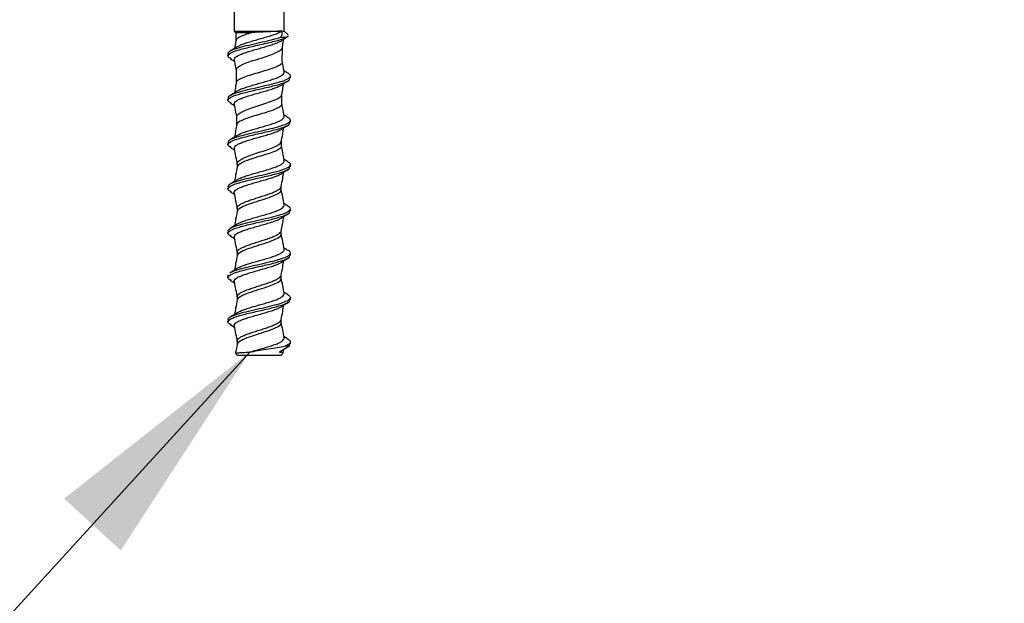
# Model space of a CAD drawing. Units: inches. Extents: x 0.1 to 10.8, y 0.2 to 8.4.
# Drawn here: x 8.3 to 8.9, y 4.3 to 4.6 of the extents above; entities that cross this region are included whole.
import ezdxf

# ---------------------------------------------------------------- set-up
doc = ezdxf.new("R2010")
doc.units = ezdxf.units.IN
doc.header["$MEASUREMENT"] = 0
doc.layers.add('FORMAT', color=7, linetype='Continuous')
doc.styles.add('SLDTEXTSTYLE0', font='TXT', dxfattribs={"width": 0.75})
doc.dimstyles.new('SLDDIMSTYLE7', dxfattribs={"dimtxt": 0.125, "dimasz": 0.13, "dimexe": 0, "dimexo": 0.0625, "dimgap": 0.03125, "dimtad": 0, "dimtih": 1, "dimtoh": 1, "dimdec": 6, "dimlfac": 0.75, "dimrnd": 1e-09, "dimzin": 12, "dimdsep": 46, "dimtxsty": 'SLDTEXTSTYLE0', "dimsah": 1, "dimcen": 0.09, "dimadec": 0, "dimazin": 3, "dimtfac": 1, "dimtdec": 3, "dimtmove": 0, "dimatfit": 0, "dimfxl": 0, "dimfrac": 2, "dimtolj": 1, "dimtzin": 12, "dimarcsym": 0})
doc.dimstyles.new('SLDDIMSTYLE8', dxfattribs={"dimtxt": 0.18, "dimasz": 0.13, "dimexe": 0, "dimexo": 0.0625, "dimgap": 0, "dimtad": 0, "dimtih": 1, "dimtoh": 1, "dimdec": 0, "dimrnd": 1e-09, "dimzin": 0, "dimdsep": 46, "dimtxsty": 'Standard', "dimsah": 1, "dimcen": 0.09, "dimadec": 0, "dimazin": 0, "dimtfac": 0.13, "dimtdec": 0, "dimtofl": 0, "dimtmove": 0, "dimatfit": 3, "dimfxl": 0, "dimfrac": 2, "dimtolj": 1, "dimtzin": 0, "dimarcsym": 0})

# ---------------------------------------------------------------- blocks, each defined once
blk = doc.blocks.new('_D_7')
at = {"layer": 'FORMAT'}
for p, q in [((9.65163, 5.28714), (9.61354, 5.28714)), ((9.61354, 5.28714), (9.61354, 5.08871)), ((10.14885, 5.28714), (10.18694, 5.28714)), ((10.18694, 5.28714), (10.18694, 5.08871)), ((9.37659, 5.19102), (9.50558, 5.19102)), ((9.61354, 5.08871), (9.65163, 5.08871)), ((10.18694, 5.08871), (10.14885, 5.08871)), ((9.21751, 5.07898), (8.96751, 5.07898)), ((8.96751, 5.07898), (8.96751, 4.87533)), ((8.86684, 4.87533), (9.09251, 4.87533)), ((8.65851, 4.62533), (9.09251, 4.62533)), ((8.96751, 4.62533), (8.96751, 4.37533))]:
    blk.add_line(p, q, dxfattribs=at)
for points in [[(8.96751, 4.87533), (8.98751, 5.00533), (8.94751, 5.00533)], [(8.96751, 4.62533), (8.94751, 4.49533), (8.98751, 4.49533)]]:
    blk.add_solid(points, dxfattribs=at)
at = {"layer": 'FORMAT', "char_height": 0.125, "attachment_point": 1, "style": 'SLDTEXTSTYLE0'}
for s, insert in [('1', (9.3949, 5.34117)), ('"', (9.5239, 5.24984)), ('2', (9.26591, 5.24984)), ('57mm', (9.65163, 5.24984)), ('4', (9.3949, 5.17587)), ('ASSY HEIGHT', (9.24286, 4.97744))]:
    blk.add_mtext(s, dxfattribs=dict(at, insert=insert))

msp = doc.modelspace()

# ---------------------------------------------------------------- hatches: boundary and pattern name
at = {"layer": 'FORMAT'}
h = msp.add_hatch(dxfattribs=at)
h.set_pattern_fill('AR-CONC', color=256, scale=0.44444, style=0)
h.paths.add_polyline_path([(8.6085091, 4.6253347), (6.9696202, 4.6253347), (6.9696202, 4.2920014), (8.8307313, 4.2920014), (8.8307313, 4.8475569), (8.6085091, 4.8475569)], flags=0)

# ---------------------------------------------------------------- linework, layer by layer
at = {"color": 7, "linetype": 'Continuous', "lineweight": 25}
for p, q in [((8.4557313, 4.6409597), (8.4557313, 4.5749875)), ((8.4835091, 4.5749875), (8.4835091, 4.6409597)), ((8.4557313, 4.5749875), (8.4565886, 4.5741302)), ((8.4557313, 4.5749875), (8.4822347, 4.5749875)), ((8.4565886, 4.5741302), (8.4566325, 4.5695549)), ((8.4565886, 4.5741302), (8.4655767, 4.5741302)), ((8.4822347, 4.5749875), (8.4835091, 4.5749875)), ((8.4857008, 4.5727958), (8.4835091, 4.5749875)), ((8.4816449, 4.5715153), (8.4849341, 4.5715153)), ((8.4855564, 4.5718926), (8.4856721, 4.5719637)), ((8.4856478, 4.5727427), (8.485863, 4.5726135)), ((8.4824947, 4.5577415), (8.4825742, 4.5660307)), ((8.4522591, 4.5623364), (8.4522591, 4.5610932)), ((8.4567904, 4.5530826), (8.456857, 4.5461386)), ((8.4869813, 4.5487527), (8.4869813, 4.5499896)), ((8.4522591, 4.5376424), (8.4522591, 4.5364018)), ((8.4822702, 4.5343263), (8.4823238, 4.5399174)), ((8.4570407, 4.5269776), (8.4570815, 4.5227223)), ((8.4869813, 4.5240613), (8.4869813, 4.525295)), ((8.4820457, 4.5109106), (8.4820735, 4.5138041)), ((8.4522591, 4.5129479), (8.4522591, 4.5117105)), ((8.4572911, 4.500855), (8.4573068, 4.4992149)), ((8.4869813, 4.49937), (8.4869813, 4.5006013)), ((8.4522591, 4.4882556), (8.4522591, 4.4870191)), ((8.4869813, 4.4746786), (8.4869813, 4.4759108)), ((8.4522591, 4.4635667), (8.4522591, 4.4623278)), ((8.4869813, 4.4499872), (8.4869813, 4.4512232)), ((8.4522591, 4.438879), (8.4522591, 4.4376364)), ((8.4869813, 4.4252959), (8.4869813, 4.4265342)), ((8.4522591, 4.4141885), (8.4522591, 4.4129451)), ((8.4842891, 4.3996187), (8.486436, 4.3996187)), ((8.486436, 4.3996187), (8.4864227, 4.4006045)), ((8.4869813, 4.4006045), (8.4869813, 4.4018418)), ((8.4565182, 4.3953596), (8.4574459, 4.3944319)), ((8.4574459, 4.3944319), (8.4817946, 4.3944319)), ((8.4817946, 4.3944319), (8.4829637, 4.3956011)), ((8.4830056, 4.3956414), (8.4833684, 4.3977014))]:
    msp.add_line(p, q, dxfattribs=at)
at = {"color": 7, "linetype": 'Continuous', "lineweight": 25, "flags": 128}
for points in [[(8.4557482, 4.4848246), (8.4565214, 4.4804335), (8.4572948, 4.4760408)], [(8.4819456, 4.4636951), (8.482719, 4.4680879), (8.4833684, 4.4717755)]]:
    msp.add_lwpolyline(points, dxfattribs=at)
at = {"color": 7, "linetype": 'Continuous', "lineweight": 25}
for points, knots in [([(8.4655767, 4.5741302), (8.4642384, 4.5737161), (8.4614954, 4.5728673), (8.4585007, 4.5715814), (8.4568248, 4.570502), (8.4568435, 4.5698599), (8.4568495, 4.5696557)], [0, 0, 0, 0, 0.27871229, 0.57126709, 0.86364722, 1, 1, 1, 1]), ([(8.4571359, 4.5661154), (8.4576435, 4.5664071), (8.4586721, 4.5669983), (8.4609602, 4.56789), (8.4636699, 4.568786), (8.4666999, 4.5696872), (8.469882, 4.5705814), (8.473046, 4.5714843), (8.4760402, 4.5723769), (8.4786828, 4.5732812), (8.4808315, 4.5741441), (8.4817827, 4.5747158), (8.4822347, 4.5749875)], [0, 0, 0, 0, 0.09869539, 0.1999585, 0.3011463, 0.40245964, 0.50360094, 0.60496054, 0.70605919, 0.80746105, 0.9085209, 1, 1, 1, 1]), ([(8.4822347, 4.5749875), (8.4815009, 4.5749292), (8.4799375, 4.5748051), (8.4761935, 4.5746106), (8.4717455, 4.5744091), (8.4680689, 4.5742496), (8.4661112, 4.5741558), (8.4655767, 4.5741302)], [0, 0, 0, 0, 0.210591, 0.44865056, 0.68301235, 0.91345347, 1, 1, 1, 1]), ([(8.4816449, 4.5715153), (8.4818372, 4.5718553), (8.4822414, 4.5725699), (8.4824878, 4.5737117), (8.4823197, 4.5745589), (8.4822347, 4.5749875)], [0, 0, 0, 0, 0.30953712, 0.65062992, 1, 1, 1, 1]), ([(8.4540112, 4.5595431), (8.4533845, 4.5598754), (8.4516285, 4.5608064), (8.452631, 4.5623362), (8.4567234, 4.5641326), (8.4636167, 4.565929), (8.4717068, 4.5677257), (8.4793609, 4.5695215), (8.4833833, 4.5707869), (8.4847946, 4.5714498), (8.4849341, 4.5715153)], [0, 0, 0, 0, 0.083253711, 0.233297926, 0.383343785, 0.533391186, 0.683440027, 0.833490206, 0.983541621, 1, 1, 1, 1]), ([(8.4524803, 4.5623364), (8.4524177, 4.562477), (8.4521526, 4.5630714), (8.4537915, 4.5641146), (8.4572473, 4.5654708), (8.4623145, 4.5668315), (8.4682115, 4.568197), (8.4742681, 4.5695544), (8.4788115, 4.5706564), (8.4809788, 4.5713133), (8.4816449, 4.5715153)], [0, 0, 0, 0, 0.04584426, 0.19390039, 0.34198542, 0.49007048, 0.63813734, 0.78620251, 0.93428514, 1, 1, 1, 1]), ([(8.4558302, 4.5588978), (8.4557937, 4.5590981), (8.4557024, 4.5595993), (8.4563849, 4.5603835), (8.4577322, 4.561296), (8.4597345, 4.5621799), (8.4622325, 4.5630925), (8.4651298, 4.5639764), (8.4682458, 4.5648889), (8.4714486, 4.565773), (8.4745405, 4.5666852), (8.477394, 4.5675698), (8.4798167, 4.5684812), (8.4817472, 4.569356), (8.4824871, 4.5699483), (8.4828509, 4.5702394)], [0, 0, 0, 0, 0.05249774, 0.13143842, 0.2109392, 0.28987822, 0.36937914, 0.44831955, 0.52781744, 0.60676229, 0.68625399, 0.76520632, 0.84468866, 0.92365153, 1, 1, 1, 1]), ([(8.4566562, 4.5696897), (8.4566115, 4.5694359), (8.4563554, 4.5679812), (8.4560992, 4.5665265), (8.4558878, 4.5653256)], [0, 0, 0, 0, 0.17450028, 1, 1, 1, 1]), ([(8.4825534, 4.5659129), (8.4826087, 4.5662268), (8.4828803, 4.5677695), (8.483152, 4.5693122), (8.4833684, 4.5705411)], [0, 0, 0, 0, 0.20342932, 1, 1, 1, 1]), ([(8.4828252, 4.5702041), (8.4834074, 4.5705666), (8.4841246, 4.5710133), (8.4848475, 4.5714571), (8.4849837, 4.5715407)], [0, 0, 0, 0, 0.81166018, 1, 1, 1, 1]), ([(8.4856213, 4.572045), (8.4856127, 4.571969), (8.4855924, 4.571789), (8.4851752, 4.5716155), (8.4849341, 4.5715153)], [0, 0, 0, 0, 0.42232997, 1, 1, 1, 1]), ([(8.4571634, 4.5661384), (8.4565619, 4.5657534), (8.455354, 4.5649803), (8.4541279, 4.5642168), (8.4535124, 4.5638335)], [0, 0, 0, 0, 0.4979489, 1, 1, 1, 1]), ([(8.4569337, 4.5528603), (8.4569169, 4.5532597), (8.4568796, 4.5541508), (8.458728, 4.5555359), (8.4618858, 4.5570054), (8.4660589, 4.5584746), (8.4706746, 4.5599445), (8.4751563, 4.5614217), (8.4790069, 4.5628952), (8.4815249, 4.5643641), (8.4826941, 4.5653715), (8.482519, 4.5658912), (8.4825091, 4.5659207)], [0, 0, 0, 0, 0.0912533, 0.20360102, 0.31607498, 0.42869446, 0.54140875, 0.65420768, 0.76706684, 0.88005062, 0.99317187, 1, 1, 1, 1]), ([(8.4535373, 4.5595831), (8.4541537, 4.5592002), (8.4549418, 4.5587107), (8.4557186, 4.5582145), (8.4558877, 4.5581065)], [0, 0, 0, 0, 0.78224964, 1, 1, 1, 1]), ([(8.4557482, 4.5588987), (8.4560059, 4.5574353), (8.4563537, 4.5554604), (8.4567014, 4.5534855), (8.4567914, 4.552974)], [0, 0, 0, 0, 0.74101281, 1, 1, 1, 1]), ([(8.4822863, 4.557949), (8.4823534, 4.557688), (8.4825332, 4.5569894), (8.481056, 4.5558575), (8.478209, 4.5545499), (8.4742482, 4.5532415), (8.4697471, 4.5519262), (8.465242, 4.5506129), (8.4612522, 4.5493049), (8.4584002, 4.5479967), (8.4569416, 4.5469764), (8.4570292, 4.5463899), (8.4570512, 4.5462424)], [0, 0, 0, 0, 0.06690677, 0.17916128, 0.29134089, 0.40344446, 0.51546295, 0.62735923, 0.73912598, 0.8508524, 0.96249724, 1, 1, 1, 1]), ([(8.483492, 4.5521889), (8.4832341, 4.5536534), (8.4828941, 4.5555843), (8.4825541, 4.5575152), (8.482472, 4.5579816)], [0, 0, 0, 0, 0.75841482, 1, 1, 1, 1]), ([(8.4570899, 4.5413446), (8.4573234, 4.5415121), (8.4579762, 4.5419806), (8.459753, 4.5427325), (8.4622278, 4.5436452), (8.4651313, 4.5445291), (8.4682457, 4.5454416), (8.4714487, 4.5463257), (8.4745412, 4.5472379), (8.4773922, 4.5481224), (8.4798243, 4.5490341), (8.4817451, 4.5499192), (8.4829917, 4.5508303), (8.4835721, 4.5515739), (8.4834447, 4.5520318), (8.4834009, 4.5521891)], [0, 0, 0, 0, 0.04594583, 0.12848391, 0.21160952, 0.29414906, 0.3772715, 0.45981569, 0.54293164, 0.62548367, 0.70858982, 0.79115288, 0.87424592, 0.95682319, 1, 1, 1, 1]), ([(8.4857687, 4.5514628), (8.48514, 4.5518531), (8.4843308, 4.5523555), (8.4835311, 4.5528661), (8.4833527, 4.55298)], [0, 0, 0, 0, 0.776938267, 1, 1, 1, 1]), ([(8.4540113, 4.5348517), (8.4533846, 4.535184), (8.4516285, 4.536115), (8.4526313, 4.5376448), (8.4567225, 4.5394412), (8.46362, 4.5412377), (8.4716946, 4.5430343), (8.4794062, 4.5448304), (8.4842423, 4.5464102), (8.4868116, 4.5477142), (8.4865458, 4.5484239), (8.4864227, 4.5487527)], [0, 0, 0, 0, 0.07170073, 0.20091723, 0.33013514, 0.45935438, 0.58857486, 0.71779649, 0.84701918, 0.92912073, 1, 1, 1, 1]), ([(8.4525173, 4.5376424), (8.4524631, 4.5378575), (8.4522944, 4.5385275), (8.4542304, 4.5396465), (8.4579869, 4.5410026), (8.4632339, 4.5423593), (8.4692051, 4.5437251), (8.4752357, 4.5450857), (8.4805949, 4.5464417), (8.4846726, 4.5477978), (8.4868969, 4.5491593), (8.4872891, 4.5503918), (8.4860508, 4.5511641), (8.4855374, 4.5514842)], [0, 0, 0, 0, 0.046461725, 0.144681586, 0.242904688, 0.341131711, 0.439357695, 0.537573977, 0.635786294, 0.734013464, 0.832240586, 0.930451861, 1, 1, 1, 1]), ([(8.4828252, 4.5455127), (8.4834077, 4.5458749), (8.4845732, 4.5465996), (8.4857479, 4.5473197), (8.4863355, 4.5476799)], [0, 0, 0, 0, 0.49981746, 1, 1, 1, 1]), ([(8.4570775, 4.5413908), (8.45647, 4.5410027), (8.4552495, 4.540223), (8.4540143, 4.5394543), (8.453394, 4.5390681)], [0, 0, 0, 0, 0.49774474, 1, 1, 1, 1]), ([(8.455794, 4.5342083), (8.4557715, 4.5342529), (8.4555987, 4.5345965), (8.4559703, 4.5352427), (8.4569447, 4.5361385), (8.458646, 4.5370379), (8.4609001, 4.5379358), (8.463613, 4.538833), (8.4666357, 4.539733), (8.4698163, 4.5406283), (8.4729838, 4.5415302), (8.475978, 4.5424237), (8.478647, 4.5433274), (8.4808131, 4.5442192), (8.4822284, 4.5449632), (8.4826401, 4.5453999), (8.4827703, 4.5455381)], [0, 0, 0, 0, 0.01182956, 0.09116643, 0.17039844, 0.24969624, 0.32896741, 0.40822444, 0.48753636, 0.56675529, 0.64610518, 0.72528902, 0.80467376, 0.88382553, 0.96324199, 1, 1, 1, 1]), ([(8.4568805, 4.5462724), (8.456761, 4.5455938), (8.4564301, 4.5437143), (8.4560992, 4.5418348), (8.4558877, 4.540634)], [0, 0, 0, 0, 0.36107836, 1, 1, 1, 1]), ([(8.4822984, 4.5397732), (8.4824387, 4.5405697), (8.4827953, 4.5425952), (8.483152, 4.5446207), (8.4833684, 4.5458497)], [0, 0, 0, 0, 0.39325165, 1, 1, 1, 1]), ([(8.4572586, 4.5267477), (8.4571792, 4.5270087), (8.4569495, 4.5277631), (8.458301, 4.5290043), (8.4610335, 4.5304767), (8.464921, 4.5319497), (8.4693812, 4.53343), (8.4738793, 4.5349063), (8.4778855, 4.5363779), (8.4807599, 4.5378493), (8.4822331, 4.5389906), (8.4821495, 4.5396431), (8.482129, 4.539803)], [0, 0, 0, 0, 0.0595375, 0.17210499, 0.28483066, 0.39765163, 0.51055708, 0.62352873, 0.73662621, 0.84986067, 0.96318764, 1, 1, 1, 1]), ([(8.4535373, 4.5348918), (8.4541539, 4.5345088), (8.454942, 4.5340192), (8.4557187, 4.5335231), (8.4558877, 4.5334151)], [0, 0, 0, 0, 0.78243379, 1, 1, 1, 1]), ([(8.4557482, 4.5342073), (8.4560059, 4.5327438), (8.4564372, 4.530295), (8.4568683, 4.5278461), (8.4570418, 4.5268607)], [0, 0, 0, 0, 0.59762799, 1, 1, 1, 1]), ([(8.4821017, 4.5345355), (8.4821371, 4.5342116), (8.4822205, 4.5334496), (8.4805363, 4.5322501), (8.4775496, 4.5309407), (8.4735445, 4.529631), (8.4690769, 4.5283186), (8.4646929, 4.5269996), (8.460884, 4.525688), (8.4582913, 4.5243775), (8.4570482, 4.5234256), (8.4571927, 4.5229074), (8.4572149, 4.5228281)], [0, 0, 0, 0, 0.08309295, 0.19550727, 0.30779669, 0.42003634, 0.53219262, 0.64424934, 0.75618923, 0.86803509, 0.97980969, 1, 1, 1, 1]), ([(8.483492, 4.5274976), (8.4832341, 4.5289619), (8.4828195, 4.5313165), (8.4824049, 4.533671), (8.4822482, 4.5345613)], [0, 0, 0, 0, 0.621911, 1, 1, 1, 1]), ([(8.4524986, 4.5129479), (8.4524855, 4.5132371), (8.4524517, 4.5139804), (8.4547237, 4.5151785), (8.4587622, 4.5165343), (8.4641716, 4.5178904), (8.4702033, 4.5192501), (8.4761719, 4.5206164), (8.4813584, 4.5219734), (8.4851783, 4.5233295), (8.487065, 4.5246865), (8.4871944, 4.5258539), (8.4859222, 4.5265617), (8.4854644, 4.5268163)], [0, 0, 0, 0, 0.062449642, 0.160486256, 0.258518472, 0.356575252, 0.454632179, 0.552680326, 0.650727806, 0.748782098, 0.846838917, 0.944893969, 1, 1, 1, 1]), ([(8.4571339, 4.5167282), (8.4576297, 4.5170156), (8.4586421, 4.5176026), (8.4609097, 4.5184885), (8.4636106, 4.5193857), (8.4666365, 4.5202857), (8.4698164, 4.5211809), (8.4729837, 4.5220829), (8.4759796, 4.5229763), (8.4786417, 4.5238801), (8.4808333, 4.5247718), (8.48246, 4.5256773), (8.483338, 4.526567), (8.4836605, 4.5271818), (8.4834869, 4.527489), (8.4834822, 4.5274973)], [0, 0, 0, 0, 0.08003196, 0.16344138, 0.24683579, 0.33028809, 0.41364243, 0.49713467, 0.58045209, 0.663981, 0.74726468, 0.83082696, 0.91408007, 0.99767243, 1, 1, 1, 1]), ([(8.4857367, 4.5267912), (8.4851154, 4.527177), (8.4843162, 4.5276732), (8.4835281, 4.5281765), (8.4833527, 4.5282886)], [0, 0, 0, 0, 0.77741168, 1, 1, 1, 1]), ([(8.4540113, 4.5101603), (8.4533846, 4.5104926), (8.4516285, 4.5114236), (8.4526313, 4.5129535), (8.4567226, 4.5147499), (8.46362, 4.5165463), (8.4716946, 4.5183429), (8.4794062, 4.520139), (8.4842423, 4.5217188), (8.4868116, 4.5230228), (8.4865458, 4.5237325), (8.4864227, 4.5240613)], [0, 0, 0, 0, 0.07170399, 0.20092004, 0.33013749, 0.45935628, 0.5885763, 0.71779748, 0.84701972, 0.92912098, 1, 1, 1, 1]), ([(8.4558324, 4.5095152), (8.4557944, 4.5097092), (8.4556973, 4.5102043), (8.4563645, 4.5109825), (8.4576976, 4.5118949), (8.4596884, 4.5127788), (8.4621771, 4.5136915), (8.4650681, 4.5145753), (8.4681808, 4.5154879), (8.4713839, 4.5163719), (8.4744793, 4.5172843), (8.4773396, 4.5181686), (8.4797721, 4.5190803), (8.48172, 4.5199579), (8.4824724, 4.5205533), (8.4828443, 4.5208476)], [0, 0, 0, 0, 0.05092269, 0.1299294, 0.20949294, 0.28849628, 0.36806174, 0.44706477, 0.52662897, 0.60563473, 0.6851945, 0.76420605, 0.84375823, 0.92277862, 1, 1, 1, 1]), ([(8.4571035, 4.5228477), (8.4569097, 4.5217468), (8.4565045, 4.5194453), (8.4560992, 4.5171438), (8.4558878, 4.5159432)], [0, 0, 0, 0, 0.47835677, 1, 1, 1, 1]), ([(8.4819456, 4.5130778), (8.4822034, 4.5145422), (8.4826776, 4.5172358), (8.483152, 4.5199292), (8.4833684, 4.5211583)], [0, 0, 0, 0, 0.543696674, 1, 1, 1, 1]), ([(8.4828252, 4.5208213), (8.4834076, 4.5211834), (8.4845731, 4.521908), (8.4857478, 4.5226282), (8.4863355, 4.5229886)], [0, 0, 0, 0, 0.49974031, 1, 1, 1, 1]), ([(8.4571789, 4.5167657), (8.4565634, 4.5163718), (8.4553258, 4.5155797), (8.4540743, 4.5148008), (8.4534452, 4.5144092)], [0, 0, 0, 0, 0.49730122, 1, 1, 1, 1]), ([(8.4581674, 4.502453), (8.4588326, 4.5029342), (8.4601787, 4.5039079), (8.4637454, 4.5053815), (8.4679824, 4.5068593), (8.4724584, 4.5083341), (8.4765986, 4.5098089), (8.4798102, 4.511286), (8.4817193, 4.5125851), (8.4818283, 4.5133843), (8.4818702, 4.5136921)], [0, 0, 0, 0, 0.12822042, 0.25944092, 0.39077127, 0.52224895, 0.65387008, 0.78559901, 0.91740851, 1, 1, 1, 1]), ([(8.4535373, 4.5102004), (8.4541541, 4.5098173), (8.4549422, 4.5093277), (8.4557189, 4.5088316), (8.4558877, 4.5087238)], [0, 0, 0, 0, 0.78261797, 1, 1, 1, 1]), ([(8.4557482, 4.509516), (8.4560059, 4.5080524), (8.4565206, 4.5051295), (8.4570352, 4.5022067), (8.4572921, 4.5007475)], [0, 0, 0, 0, 0.50074701, 1, 1, 1, 1]), ([(8.4819627, 4.5111196), (8.4819367, 4.5107229), (8.481882, 4.5098889), (8.4799326, 4.5086096), (8.4767925, 4.5072966), (8.4727349, 4.5059848), (8.4683277, 4.5046733), (8.4644748, 4.5034913), (8.4624948, 4.5027532), (8.4616893, 4.502453)], [0, 0, 0, 0, 0.137764622, 0.289705264, 0.441484299, 0.593139899, 0.744696809, 0.89613717, 1, 1, 1, 1]), ([(8.483492, 4.5028062), (8.4832341, 4.5042705), (8.4827523, 4.5070064), (8.4822706, 4.5097424), (8.4820467, 4.5110142)], [0, 0, 0, 0, 0.53517774, 1, 1, 1, 1]), ([(8.4571924, 4.4920302), (8.4573851, 4.4921687), (8.4579964, 4.4926081), (8.4597103, 4.4933314), (8.4621714, 4.4942441), (8.4650698, 4.4951279), (8.4681806, 4.4960406), (8.471384, 4.4969245), (8.4744799, 4.4978369), (8.4773378, 4.4987212), (8.4797795, 4.4996332), (8.4817121, 4.5005179), (8.4829732, 4.5014294), (8.4835676, 4.5021788), (8.4834446, 4.502643), (8.4834013, 4.5028065)], [0, 0, 0, 0, 0.03823576, 0.12129397, 0.20494317, 0.28800106, 0.37164893, 0.4547097, 0.53835291, 0.62141978, 0.70505499, 0.78813116, 0.87175504, 0.95484372, 1, 1, 1, 1]), ([(8.4858104, 4.502054), (8.4851938, 4.502437), (8.48437, 4.5029486), (8.4835572, 4.5034668), (8.4833527, 4.5035972)], [0, 0, 0, 0, 0.74843658, 1, 1, 1, 1]), ([(8.4540114, 4.4854689), (8.4533847, 4.4858012), (8.4516285, 4.4867323), (8.4526313, 4.4882621), (8.4567226, 4.4900585), (8.46362, 4.491855), (8.4716946, 4.4936516), (8.4794062, 4.4954476), (8.4842423, 4.4970275), (8.4868116, 4.4983315), (8.4865458, 4.4990412), (8.4864227, 4.49937)], [0, 0, 0, 0, 0.07170726, 0.20092284, 0.33013985, 0.45935818, 0.58857775, 0.71779847, 0.84702026, 0.92912123, 1, 1, 1, 1]), ([(8.4524246, 4.4882556), (8.4524864, 4.4886177), (8.4526254, 4.4894323), (8.4552678, 4.4907082), (8.4595714, 4.4920663), (8.465128, 4.4934224), (8.4712, 4.4947788), (8.4770894, 4.4961437), (8.4820845, 4.4975053), (8.4856372, 4.4988613), (8.4871683, 4.5002173), (8.4870991, 4.5012902), (8.4858825, 4.5019108), (8.485557, 4.5020769)], [0, 0, 0, 0, 0.07868632, 0.17706347, 0.27543876, 0.37381434, 0.47219583, 0.57057677, 0.66894318, 0.76730521, 0.86568675, 0.9640683, 1, 1, 1, 1]), ([(8.457295, 4.4992437), (8.4570373, 4.4977802), (8.4565683, 4.4951162), (8.4560992, 4.4924522), (8.4558878, 4.4912517)], [0, 0, 0, 0, 0.54935291, 1, 1, 1, 1]), ([(8.4573649, 4.5007691), (8.4573322, 4.5009588), (8.4572475, 4.5014494), (8.4576691, 4.5020026), (8.4580838, 4.5023773), (8.4581674, 4.502453)], [0, 0, 0, 0, 0.33474629, 0.86578562, 1, 1, 1, 1]), ([(8.4576, 4.4992058), (8.4576156, 4.4995572), (8.4576578, 4.5005073), (8.4596946, 4.501592), (8.4613834, 4.5023209), (8.4616893, 4.502453)], [0, 0, 0, 0, 0.32467232, 0.87769565, 1, 1, 1, 1]), ([(8.4828252, 4.49613), (8.4834075, 4.496492), (8.4845729, 4.4972164), (8.4857477, 4.4979368), (8.4863355, 4.4982972)], [0, 0, 0, 0, 0.49966314, 1, 1, 1, 1]), ([(8.4571812, 4.4920758), (8.4565713, 4.4916854), (8.4553454, 4.4909007), (8.4541036, 4.4901277), (8.4534797, 4.4897393)], [0, 0, 0, 0, 0.49755693, 1, 1, 1, 1]), ([(8.4557886, 4.4848255), (8.4557688, 4.4848639), (8.4555955, 4.4852014), (8.4559581, 4.4858423), (8.4569167, 4.4867371), (8.4586056, 4.4876375), (8.4608494, 4.4885343), (8.463554, 4.4894327), (8.4665724, 4.4903316), (8.4697509, 4.4912279), (8.4729208, 4.4921288), (8.4759197, 4.4930232), (8.478597, 4.493926), (8.4807746, 4.4948187), (8.4822092, 4.4955681), (8.4826324, 4.4960112), (8.4827703, 4.4961556)], [0, 0, 0, 0, 0.01020357, 0.089559088, 0.168768718, 0.248086912, 0.327334017, 0.406611818, 0.485899356, 0.565137387, 0.644464629, 0.723665892, 0.803029726, 0.882197231, 0.961594535, 1, 1, 1, 1]), ([(8.4819456, 4.4883864), (8.4822034, 4.4898508), (8.4826776, 4.4925443), (8.4831519, 4.4952378), (8.4833684, 4.4964669)], [0, 0, 0, 0, 0.543663445, 1, 1, 1, 1]), ([(8.481945, 4.4869006), (8.4819126, 4.4871489), (8.4818477, 4.4876462), (8.481913, 4.48814), (8.4819457, 4.4883872)], [0, 0, 0, 0, 0.49942655, 1, 1, 1, 1]), ([(8.483492, 4.4781149), (8.4832341, 4.479579), (8.4827186, 4.4825067), (8.4822031, 4.4854344), (8.4819455, 4.486898)], [0, 0, 0, 0, 0.50009806, 1, 1, 1, 1]), ([(8.4535373, 4.4855091), (8.4541543, 4.4851258), (8.4549424, 4.4846363), (8.455719, 4.4841402), (8.4558877, 4.4840324)], [0, 0, 0, 0, 0.78280219, 1, 1, 1, 1]), ([(8.4522968, 4.4635667), (8.452468, 4.4640016), (8.4528172, 4.4648886), (8.4558611, 4.466234), (8.4604113, 4.4675979), (8.4660973, 4.468954), (8.472189, 4.47031), (8.477982, 4.4716689), (8.4827704, 4.4730355), (8.4860464, 4.4743931), (8.4872122, 4.4757494), (8.4869868, 4.4767391), (8.485843, 4.4772802), (8.4856603, 4.4773666)], [0, 0, 0, 0, 0.094763992, 0.193271634, 0.291759173, 0.390243339, 0.488750591, 0.587258249, 0.685759702, 0.784260239, 0.882763826, 0.981271449, 1, 1, 1, 1]), ([(8.4570932, 4.4673202), (8.4575886, 4.4676102), (8.4585961, 4.4681998), (8.4608589, 4.469087), (8.4635516, 4.4699853), (8.4665732, 4.4708842), (8.4697509, 4.4717805), (8.4729206, 4.4726814), (8.4759212, 4.4735759), (8.4785919, 4.4744786), (8.4807941, 4.4753713), (8.4824332, 4.4762759), (8.4833277, 4.4771665), (8.4836574, 4.4777867), (8.4834834, 4.4781), (8.4834754, 4.4781145)], [0, 0, 0, 0, 0.08049642, 0.16368775, 0.24691122, 0.33014501, 0.41332673, 0.49660219, 0.57974532, 0.66305919, 0.74616688, 0.82951589, 0.91259131, 0.99597216, 1, 1, 1, 1]), ([(8.4572947, 4.4760415), (8.4573274, 4.4757943), (8.4573927, 4.4753005), (8.4573278, 4.4748032), (8.4572954, 4.4745549)], [0, 0, 0, 0, 0.50057344, 1, 1, 1, 1]), ([(8.4858295, 4.4773506), (8.4852008, 4.477741), (8.4843716, 4.478256), (8.4835511, 4.4787796), (8.4833526, 4.4789062)], [0, 0, 0, 0, 0.75811476, 1, 1, 1, 1]), ([(8.4540115, 4.4607775), (8.4533847, 4.4611098), (8.4516285, 4.4620409), (8.4526313, 4.4635708), (8.4567226, 4.4653672), (8.46362, 4.4671636), (8.4716946, 4.4689602), (8.4794062, 4.4707563), (8.4842423, 4.4723361), (8.4868116, 4.4736401), (8.4865458, 4.4743498), (8.4864227, 4.4746786)], [0, 0, 0, 0, 0.071710517, 0.200925651, 0.3301422, 0.459360076, 0.588579193, 0.717799463, 0.847020797, 0.929121481, 1, 1, 1, 1]), ([(8.4558343, 4.4601326), (8.4557949, 4.4603204), (8.4556923, 4.4608092), (8.4563445, 4.4615815), (8.4576632, 4.4624938), (8.4596425, 4.4633778), (8.4621219, 4.4642904), (8.4650064, 4.4651742), (8.4681159, 4.4660869), (8.4713192, 4.4669708), (8.474418, 4.4678833), (8.4772851, 4.4687675), (8.4797272, 4.4696793), (8.4816927, 4.4705597), (8.4824576, 4.4711584), (8.4828377, 4.4714558)], [0, 0, 0, 0, 0.04934412, 0.12841802, 0.20804355, 0.28711237, 0.36674158, 0.44580838, 0.52543811, 0.60450594, 0.68413301, 0.76320493, 0.84282616, 0.92190523, 1, 1, 1, 1]), ([(8.457295, 4.4745523), (8.4570373, 4.4730887), (8.4565683, 4.4704247), (8.4560992, 4.4677608), (8.4558878, 4.4665603)], [0, 0, 0, 0, 0.54938958, 1, 1, 1, 1]), ([(8.4828252, 4.4714386), (8.4834074, 4.4718005), (8.4845727, 4.4725248), (8.4857476, 4.4732453), (8.4863355, 4.4736058)], [0, 0, 0, 0, 0.49958596, 1, 1, 1, 1]), ([(8.4571291, 4.4673507), (8.4565295, 4.4669673), (8.4553257, 4.4661973), (8.4541039, 4.4654366), (8.4534906, 4.4650547)], [0, 0, 0, 0, 0.49805876, 1, 1, 1, 1]), ([(8.4535373, 4.4608177), (8.4541544, 4.4604344), (8.4549426, 4.4599448), (8.4557192, 4.4594487), (8.4558877, 4.4593411)], [0, 0, 0, 0, 0.78298645, 1, 1, 1, 1]), ([(8.4557482, 4.4601333), (8.456006, 4.4586695), (8.4565216, 4.4557415), (8.4570371, 4.4528136), (8.4572948, 4.4513494)], [0, 0, 0, 0, 0.4999369, 1, 1, 1, 1]), ([(8.481945, 4.4622092), (8.4819126, 4.4624574), (8.4818477, 4.4629541), (8.481913, 4.4634485), (8.4819457, 4.4636959)], [0, 0, 0, 0, 0.49961772, 1, 1, 1, 1]), ([(8.483492, 4.4534235), (8.4832342, 4.4548875), (8.4827186, 4.4578152), (8.4822032, 4.460743), (8.4819455, 4.4622066)], [0, 0, 0, 0, 0.50006582, 1, 1, 1, 1]), ([(8.4571121, 4.4425936), (8.4573183, 4.442744), (8.4579369, 4.4431952), (8.4596629, 4.4439304), (8.4621165, 4.444843), (8.465008, 4.4457268), (8.4681156, 4.4466395), (8.4713192, 4.4475234), (8.4744186, 4.448436), (8.4772833, 4.44932), (8.4797344, 4.4502323), (8.4816787, 4.4511167), (8.4829544, 4.4520285), (8.4835629, 4.4527837), (8.4834447, 4.4532542), (8.483402, 4.4534239)], [0, 0, 0, 0, 0.04130714, 0.12395521, 0.20718905, 0.28983501, 0.37306938, 0.45571642, 0.53894801, 0.62159933, 0.70482482, 0.78748361, 0.87069968, 0.95336913, 1, 1, 1, 1]), ([(8.4857586, 4.4527036), (8.4851313, 4.453093), (8.4843253, 4.4535934), (8.4835292, 4.4541018), (8.4833527, 4.4542145)], [0, 0, 0, 0, 0.778244988, 1, 1, 1, 1]), ([(8.4540116, 4.4360861), (8.4533847, 4.4364184), (8.4516285, 4.4373495), (8.4526312, 4.4388794), (8.4567226, 4.4406758), (8.46362, 4.4424722), (8.4716946, 4.4442689), (8.4794062, 4.4460649), (8.4842423, 4.4476447), (8.4868116, 4.4489488), (8.4865458, 4.4496584), (8.4864227, 4.4499872)], [0, 0, 0, 0, 0.07171378, 0.20092846, 0.33014455, 0.45936198, 0.58858064, 0.71780045, 0.84702133, 0.92912173, 1, 1, 1, 1]), ([(8.4534661, 4.4403078), (8.4534948, 4.4403396), (8.4539309, 4.4408236), (8.4566178, 4.4417606), (8.4612492, 4.4431271), (8.4670883, 4.4444861), (8.4731698, 4.4458422), (8.4788499, 4.4471984), (8.4834159, 4.4485622), (8.4864037, 4.4499249), (8.4871999, 4.4512813), (8.4868396, 4.4522077), (8.4857584, 4.4526848), (8.4857048, 4.4527085)], [0, 0, 0, 0, 0.00770585, 0.11733329, 0.22695767, 0.33657786, 0.44619601, 0.55582359, 0.66545088, 0.77505532, 0.88465485, 0.99428223, 1, 1, 1, 1]), ([(8.457295, 4.449861), (8.4570373, 4.4483973), (8.4565683, 4.4457332), (8.4560991, 4.4430692), (8.4558878, 4.4418688)], [0, 0, 0, 0, 0.54941588, 1, 1, 1, 1]), ([(8.4572947, 4.4513502), (8.4573274, 4.4511028), (8.4573927, 4.4506084), (8.4573278, 4.4501117), (8.4572954, 4.4498635)], [0, 0, 0, 0, 0.500382272, 1, 1, 1, 1]), ([(8.4828252, 4.4467473), (8.4834072, 4.447109), (8.4845726, 4.4478333), (8.4857474, 4.4485538), (8.4863355, 4.4489145)], [0, 0, 0, 0, 0.49950876, 1, 1, 1, 1]), ([(8.4570996, 4.44264), (8.4564883, 4.4422493), (8.4552597, 4.4414641), (8.4540173, 4.4406907), (8.4533931, 4.4403021)], [0, 0, 0, 0, 0.49755207, 1, 1, 1, 1]), ([(8.4557829, 4.4354427), (8.455766, 4.435475), (8.4555923, 4.4358063), (8.4559462, 4.436442), (8.456889, 4.4373356), (8.4585654, 4.4382372), (8.460799, 4.4391329), (8.4634951, 4.4400324), (8.4665092, 4.4409301), (8.4696855, 4.4418276), (8.4728578, 4.4427273), (8.4758613, 4.4436228), (8.4785469, 4.4445245), (8.4807359, 4.4454182), (8.48219, 4.446173), (8.4826248, 4.4466225), (8.4827707, 4.4467732)], [0, 0, 0, 0, 0.00857804, 0.08795112, 0.1671392, 0.2464767, 0.32570057, 0.40499938, 0.48426204, 0.56352, 0.64282351, 0.72204302, 0.80138486, 0.88056893, 0.95994599, 1, 1, 1, 1]), ([(8.4819456, 4.4390037), (8.4822034, 4.4404679), (8.4826776, 4.4431614), (8.4831519, 4.4458548), (8.4833684, 4.4470841)], [0, 0, 0, 0, 0.543596985, 1, 1, 1, 1]), ([(8.4523708, 4.438879), (8.4523165, 4.438935), (8.4522141, 4.4390403), (8.4523508, 4.4391454), (8.4524149, 4.4391947)], [0, 0, 0, 0, 0.53094518, 1, 1, 1, 1]), ([(8.481945, 4.4375178), (8.4819126, 4.4377658), (8.4818477, 4.4382619), (8.4819131, 4.4387569), (8.4819457, 4.4390045)], [0, 0, 0, 0, 0.4998089, 1, 1, 1, 1]), ([(8.483492, 4.4287321), (8.4832342, 4.4301961), (8.4827186, 4.4331238), (8.4822032, 4.4360515), (8.4819455, 4.4375153)], [0, 0, 0, 0, 0.50003358, 1, 1, 1, 1]), ([(8.4535373, 4.4361264), (8.4541546, 4.4357429), (8.4549428, 4.4352533), (8.4557193, 4.4347573), (8.4558877, 4.4346497)], [0, 0, 0, 0, 0.78317075, 1, 1, 1, 1]), ([(8.4557482, 4.4354419), (8.456006, 4.433978), (8.4565216, 4.4310501), (8.4570371, 4.4281221), (8.4572948, 4.426658)], [0, 0, 0, 0, 0.49996916, 1, 1, 1, 1]), ([(8.4524705, 4.4141885), (8.4524092, 4.4143184), (8.4521335, 4.414902), (8.4537336, 4.4159346), (8.4571446, 4.4172909), (8.4621863, 4.4186524), (8.4680661, 4.4200174), (8.4741438, 4.4213737), (8.4796796, 4.4227298), (8.484036, 4.4240879), (8.4866373, 4.4254547), (8.4873713, 4.4267697), (8.4861911, 4.4276305), (8.4856306, 4.4280394)], [0, 0, 0, 0, 0.02809483, 0.12621431, 0.22434915, 0.32248394, 0.42060341, 0.51872095, 0.61685477, 0.71498945, 0.81311997, 0.91124853, 1, 1, 1, 1]), ([(8.457121, 4.4179493), (8.4575959, 4.4182295), (8.4585789, 4.4188094), (8.4608091, 4.4196856), (8.4634925, 4.420585), (8.46651, 4.4214827), (8.4696855, 4.4223802), (8.4728575, 4.4232799), (8.4758627, 4.4241754), (8.4785419, 4.4250772), (8.4807547, 4.4259708), (8.4824062, 4.4268744), (8.4833169, 4.427766), (8.4836544, 4.4283916), (8.4834801, 4.428711), (8.4834689, 4.4287316)], [0, 0, 0, 0, 0.07779454, 0.16105534, 0.24439485, 0.32769642, 0.41099299, 0.49433749, 0.57759366, 0.66097845, 0.74419737, 0.82761916, 0.91080401, 0.99425952, 1, 1, 1, 1]), ([(8.4572947, 4.4266588), (8.4573274, 4.4264112), (8.4573927, 4.4259163), (8.4573279, 4.4254201), (8.4572954, 4.4251722)], [0, 0, 0, 0, 0.5001911, 1, 1, 1, 1]), ([(8.4857264, 4.428032), (8.4851088, 4.4284157), (8.4843128, 4.42891), (8.4835284, 4.4294109), (8.4833527, 4.4295231)], [0, 0, 0, 0, 0.77595364, 1, 1, 1, 1]), ([(8.4540116, 4.4113947), (8.4533848, 4.411727), (8.4516285, 4.4126581), (8.4526312, 4.414188), (8.4567226, 4.4159845), (8.46362, 4.4177809), (8.4716946, 4.4195775), (8.4794062, 4.4213736), (8.4842423, 4.4229534), (8.4868116, 4.4242574), (8.4865458, 4.4249671), (8.4864227, 4.4252959)], [0, 0, 0, 0, 0.07171704, 0.20093126, 0.33014691, 0.45936387, 0.58858208, 0.71780145, 0.84702187, 0.92912198, 1, 1, 1, 1]), ([(8.4558359, 4.41075), (8.4557953, 4.4109316), (8.4556874, 4.4114141), (8.4563247, 4.4121805), (8.4576291, 4.4130927), (8.4595968, 4.4139768), (8.4620668, 4.4148893), (8.4649448, 4.4157732), (8.468051, 4.4166859), (8.4712544, 4.4175697), (8.4743566, 4.4184823), (8.4772303, 4.4193664), (8.4796821, 4.4202784), (8.4816652, 4.4211616), (8.4824427, 4.4217634), (8.4828311, 4.422064)], [0, 0, 0, 0, 0.04776208, 0.12690433, 0.20659105, 0.28572651, 0.36541869, 0.44455042, 0.52424489, 0.60337595, 0.68306953, 0.76220297, 0.84189249, 0.92103137, 1, 1, 1, 1]), ([(8.457295, 4.4251696), (8.4570373, 4.4237058), (8.4565683, 4.4210418), (8.4560991, 4.4183778), (8.4558878, 4.4171776)], [0, 0, 0, 0, 0.54945952, 1, 1, 1, 1]), ([(8.4819456, 4.4143124), (8.4822034, 4.4157764), (8.4826776, 4.4184699), (8.4831519, 4.4211634), (8.4833684, 4.4223927)], [0, 0, 0, 0, 0.543563752, 1, 1, 1, 1]), ([(8.4828252, 4.4220559), (8.4834071, 4.4224176), (8.4845724, 4.4231417), (8.4857473, 4.4238624), (8.4863355, 4.4242231)], [0, 0, 0, 0, 0.49943155, 1, 1, 1, 1]), ([(8.4571953, 4.4180107), (8.4565808, 4.4176174), (8.4553452, 4.4168264), (8.4540951, 4.4160483), (8.4534667, 4.4156572)], [0, 0, 0, 0, 0.49733602, 1, 1, 1, 1]), ([(8.4535373, 4.411435), (8.4541548, 4.4110514), (8.454943, 4.4105618), (8.4557195, 4.4100658), (8.4558877, 4.4099584)], [0, 0, 0, 0, 0.78335509, 1, 1, 1, 1]), ([(8.4557482, 4.4107505), (8.456006, 4.4092866), (8.4565216, 4.4063586), (8.4570371, 4.4034307), (8.4572948, 4.4019667)], [0, 0, 0, 0, 0.50000143, 1, 1, 1, 1]), ([(8.481945, 4.4128265), (8.4819126, 4.4130743), (8.4818477, 4.4135698), (8.4819131, 4.4140654), (8.4819457, 4.4143131)], [0, 0, 0, 0, 0.50000008, 1, 1, 1, 1]), ([(8.483492, 4.4040408), (8.4832342, 4.4055046), (8.4827186, 4.4084323), (8.4822032, 4.4113601), (8.4819455, 4.4128239)], [0, 0, 0, 0, 0.50000135, 1, 1, 1, 1]), ([(8.464374, 4.3961465), (8.4645744, 4.3962072), (8.465762, 4.396567), (8.468053, 4.3972386), (8.4712538, 4.3981222), (8.4743573, 4.3990349), (8.4772285, 4.3999189), (8.4796891, 4.4008313), (8.4816451, 4.4017155), (8.4829352, 4.4026275), (8.4835581, 4.4033886), (8.4834449, 4.4038653), (8.4834031, 4.4040412)], [0, 0, 0, 0, 0.023178831, 0.137394083, 0.250801872, 0.365015851, 0.478427058, 0.59263521, 0.706054218, 0.820251991, 0.933683181, 1, 1, 1, 1]), ([(8.4858432, 4.4032678), (8.4852235, 4.4036527), (8.4843891, 4.4041709), (8.4835649, 4.4046963), (8.4833527, 4.4048315)], [0, 0, 0, 0, 0.74264907, 1, 1, 1, 1]), ([(8.457295, 4.4004782), (8.4570373, 4.3990144), (8.4567457, 4.3973583), (8.4564541, 4.3957022), (8.4564202, 4.39551)], [0, 0, 0, 0, 0.88392681, 1, 1, 1, 1]), ([(8.4572947, 4.4019675), (8.4573274, 4.4017197), (8.4573927, 4.4012241), (8.4573279, 4.4007286), (8.4572954, 4.4004808)], [0, 0, 0, 0, 0.49999992, 1, 1, 1, 1]), ([(8.464374, 4.3961465), (8.46579, 4.3964216), (8.468647, 4.3969768), (8.4736506, 4.3977685), (8.4786122, 4.398553), (8.482174, 4.399176), (8.4838313, 4.3995229), (8.4842891, 4.3996187)], [0, 0, 0, 0, 0.21500193, 0.4337742, 0.66599758, 0.90774716, 1, 1, 1, 1]), ([(8.486436, 4.3996187), (8.4859349, 4.3992795), (8.4848831, 4.3985676), (8.4830162, 4.3974096), (8.4816061, 4.3965706), (8.4808934, 4.3961465)], [0, 0, 0, 0, 0.31041841, 0.65147404, 1, 1, 1, 1]), ([(8.4828252, 4.3973646), (8.483407, 4.3977261), (8.4844843, 4.3983957), (8.4855708, 4.3990623), (8.4860706, 4.3993689)], [0, 0, 0, 0, 0.53999085, 1, 1, 1, 1]), ([(8.4842891, 4.3996187), (8.4851757, 4.4000725), (8.4869485, 4.40098), (8.4872912, 4.4022067), (8.4860986, 4.4029736), (8.485609, 4.4032884)], [0, 0, 0, 0, 0.37096082, 0.74177244, 1, 1, 1, 1]), ([(8.4566075, 4.395449), (8.4565443, 4.3954853), (8.4563655, 4.3955882), (8.4577117, 4.3957547), (8.460364, 4.3959507), (8.4630263, 4.3960807), (8.464374, 4.3961465)], [0, 0, 0, 0, 0.15151566, 0.42871988, 0.7108176, 1, 1, 1, 1]), ([(8.4808934, 4.3961465), (8.4814022, 4.3964045), (8.4822229, 4.3968207), (8.4826202, 4.3972338), (8.4827713, 4.3973908)], [0, 0, 0, 0, 0.61984555, 1, 1, 1, 1]), ([(8.4808934, 4.3961465), (8.4815462, 4.3960626), (8.4828942, 4.3958894), (8.482927, 4.3957122), (8.482944, 4.3956208)], [0, 0, 0, 0, 0.48422094, 1, 1, 1, 1])]:
    msp.add_open_spline(points, degree=3, knots=knots, dxfattribs=at)
at = {"color": 8, "linetype": 'Continuous', "lineweight": 25}
for points, knots in [([(8.4573204, 4.4760814), (8.4573053, 4.4761149), (8.4571548, 4.4764474), (8.4574784, 4.4770833), (8.4583291, 4.4779781), (8.4598305, 4.4788785), (8.4618248, 4.4797754), (8.4642286, 4.4806737), (8.4669113, 4.4815726), (8.4697366, 4.482469), (8.4725533, 4.4833698), (8.4752212, 4.4842643), (8.477592, 4.485167), (8.4795594, 4.4860598), (8.4809795, 4.486964), (8.4817959, 4.4877456), (8.481854, 4.4882359), (8.4818765, 4.4884259)], [0, 0, 0, 0, 0.008159112, 0.08099884, 0.15370049, 0.226504877, 0.299242008, 0.372008153, 0.444783565, 0.517512059, 0.590325059, 0.663018745, 0.735866389, 0.808528116, 0.881407448, 0.954040074, 1, 1, 1, 1]), ([(8.4576, 4.4745144), (8.4576168, 4.4748659), (8.4576621, 4.4758163), (8.4605398, 4.4773654), (8.4653302, 4.4791619), (8.4710994, 4.4809584), (8.4765852, 4.4827549), (8.4804618, 4.4845515), (8.4822466, 4.4859188), (8.4817927, 4.4866871), (8.4816926, 4.4868566)], [0, 0, 0, 0, 0.08545503, 0.23100974, 0.37656606, 0.5221239, 0.66768314, 0.81324368, 0.95880541, 1, 1, 1, 1]), ([(8.4573664, 4.4513865), (8.4573325, 4.45157), (8.4572428, 4.4520544), (8.4578214, 4.4528226), (8.4589925, 4.4537347), (8.4607524, 4.454619), (8.4629553, 4.4555313), (8.46552, 4.4564154), (8.4682827, 4.4573278), (8.4711307, 4.458212), (8.4738844, 4.4591242), (8.476432, 4.4600086), (8.4786076, 4.4609206), (8.4803444, 4.4618051), (8.4814477, 4.4627173), (8.4819669, 4.4633315), (8.4819213, 4.4636586), (8.4819176, 4.4636856)], [0, 0, 0, 0, 0.0443712, 0.11713633, 0.19042514, 0.26318544, 0.33647775, 0.40923614, 0.48252894, 0.55528831, 0.62857858, 0.70134183, 0.77462656, 0.8473966, 0.92067277, 0.99345249, 1, 1, 1, 1]), ([(8.4576, 4.449823), (8.4576168, 4.4501745), (8.4576621, 4.4511249), (8.4605398, 4.4526741), (8.4653302, 4.4544705), (8.4710994, 4.456267), (8.4765852, 4.4580636), (8.4804618, 4.4598602), (8.4822466, 4.4612274), (8.4817927, 4.4619957), (8.4816926, 4.4621652)], [0, 0, 0, 0, 0.085456921, 0.231011641, 0.37656798, 0.522125831, 0.667685087, 0.813245641, 0.958807386, 1, 1, 1, 1]), ([(8.4573152, 4.4266986), (8.4573026, 4.4267259), (8.4571519, 4.4270523), (8.457468, 4.4276829), (8.4583045, 4.4285767), (8.4597948, 4.4294781), (8.46178, 4.4303739), (8.4641762, 4.4312734), (8.4668552, 4.4321711), (8.4696785, 4.4330686), (8.4724973, 4.4339683), (8.4751692, 4.4348639), (8.4775477, 4.4357655), (8.479524, 4.4366593), (8.4809565, 4.4375626), (8.4817878, 4.4383511), (8.4818527, 4.4388473), (8.4818784, 4.4390433)], [0, 0, 0, 0, 0.00666426, 0.07952231, 0.15220522, 0.22502958, 0.29774637, 0.37053409, 0.44328763, 0.51603667, 0.58882887, 0.66154152, 0.73437001, 0.80704911, 0.87991094, 0.95255934, 1, 1, 1, 1]), ([(8.4576, 4.4251316), (8.4576168, 4.4254832), (8.4576621, 4.4264335), (8.4605398, 4.4279827), (8.4653302, 4.4297792), (8.4710994, 4.4315757), (8.4765852, 4.4333722), (8.4804618, 4.4351688), (8.4822466, 4.436536), (8.4817927, 4.4373044), (8.4816926, 4.4374738)], [0, 0, 0, 0, 0.08545881, 0.23101355, 0.3765699, 0.52212776, 0.66768703, 0.8132476, 0.95880936, 1, 1, 1, 1]), ([(8.4573676, 4.402004), (8.4573327, 4.4021812), (8.4572384, 4.4026593), (8.4578038, 4.4034217), (8.4589622, 4.4043336), (8.4607118, 4.4052179), (8.4629064, 4.4061302), (8.4654652, 4.4070144), (8.468225, 4.4079267), (8.4710731, 4.4088109), (8.4738298, 4.4097232), (8.4763833, 4.4106074), (8.4785674, 4.4115196), (8.4803145, 4.4124039), (8.4814307, 4.4133164), (8.4819591, 4.4139334), (8.481917, 4.4142636), (8.4819132, 4.4142937)], [0, 0, 0, 0, 0.04290749, 0.11573132, 0.18907199, 0.26188937, 0.33523523, 0.40804907, 0.48139711, 0.5542103, 0.62755749, 0.70037296, 0.77371629, 0.84653691, 0.91987337, 0.99270206, 1, 1, 1, 1]), ([(8.4576, 4.4004402), (8.4576168, 4.4007918), (8.4576621, 4.4017422), (8.4605398, 4.4032914), (8.4653302, 4.4050878), (8.4710994, 4.4068843), (8.4765852, 4.4086809), (8.4804618, 4.4104775), (8.4822466, 4.4118447), (8.4817927, 4.412613), (8.4816926, 4.4127825)], [0, 0, 0, 0, 0.08546071, 0.23101545, 0.37657182, 0.5221297, 0.66768898, 0.81324957, 0.95881134, 1, 1, 1, 1])]:
    msp.add_open_spline(points, degree=3, knots=knots, dxfattribs=at)

# ---------------------------------------------------------------- dimensions: what is measured, and where the dimension line sits
at = {"layer": 'FORMAT'}
dim = msp.add_linear_dim(base=(8.9675141, 4.8753347), p1=(8.6085091, 4.6253347), p2=(8.8168424, 4.8753347), angle=90, text='<>\\PASSY HEIGHT', dimstyle='SLDDIMSTYLE7', dxfattribs=at)
dim.commit()
dim.dimension.update_dxf_attribs({"geometry": '_D_7', "text_midpoint": (8.9675141, 5.078984), "dimtype": 160})

# ---------------------------------------------------------------- leaders
msp.add_leader([(8.464374, 4.3961465), (8.0743856, 3.9685814), (8.3243856, 3.9685814)], dimstyle='SLDDIMSTYLE8', dxfattribs=at)

doc.saveas('drawing.dxf')
